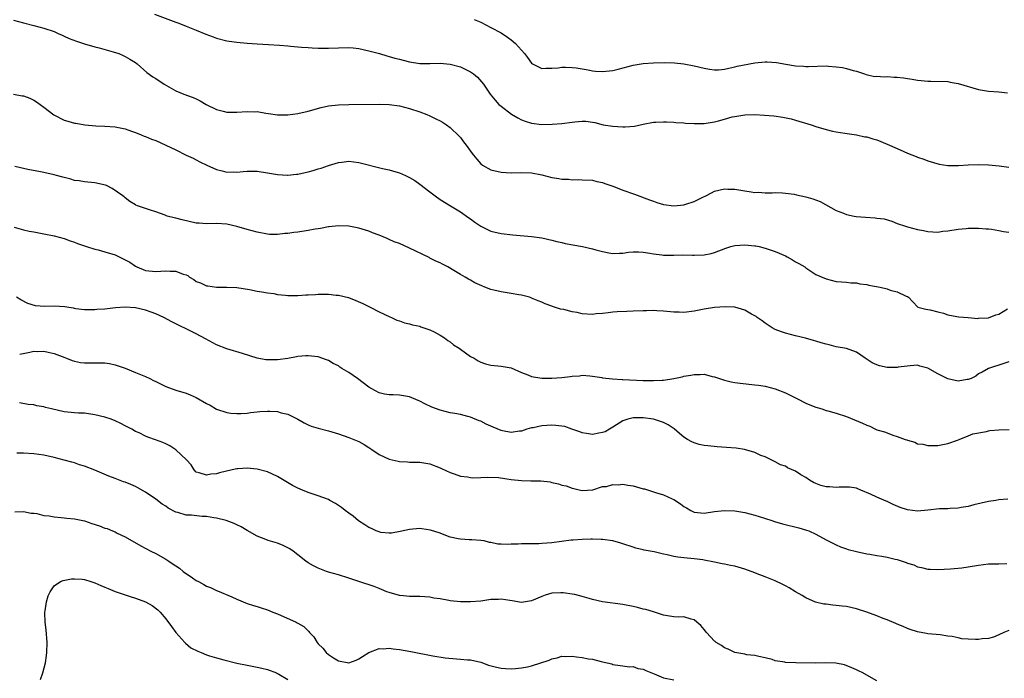
# Model space of a CAD drawing. Units: inches. Extents: x 2574000 to 2577000, y 1503000 to 1506000.
# Drawn here: x 2575700 to 2575894, y 1504502 to 1504632 of the extents above; entities that cross this region are included whole.
import ezdxf

# ---------------------------------------------------------------- set-up
doc = ezdxf.new("R2010")
doc.units = ezdxf.units.IN
doc.header["$MEASUREMENT"] = 0
doc.layers.add('LD25741503_10ft', color=120, linetype='Continuous')

msp = doc.modelspace()

# ---------------------------------------------------------------- linework, layer by layer
at = {"layer": 'LD25741503_10ft'}
for points, elevation in [([(2575699, 1504631.57), (2575701, 1504631.05), (2575703, 1504630.57), (2575705, 1504630.03), (2575707, 1504629.34), (2575707.78, 1504629), (2575708.61, 1504628.61), (2575709, 1504628.45), (2575709.98, 1504627.98), (2575711.43, 1504627.43), (2575713, 1504626.94), (2575715, 1504626.36), (2575715.85, 1504626.15), (2575718.63, 1504625.37), (2575719.76, 1504625), (2575720.62, 1504624.63), (2575721, 1504624.44), (2575721.92, 1504623.92), (2575723, 1504623.25), (2575723.36, 1504623), (2575725.27, 1504621.27), (2575726.45, 1504620.44), (2575727, 1504620.11), (2575728.65, 1504619), (2575731, 1504617.67), (2575732.52, 1504617), (2575734.37, 1504616.37), (2575735, 1504616.09), (2575735.73, 1504615.73), (2575736.93, 1504615), (2575739, 1504613.99), (2575740.3, 1504613.7), (2575741, 1504613.5), (2575741.47, 1504613.47), (2575743, 1504613.47), (2575745, 1504613.6), (2575746.44, 1504613.56), (2575747, 1504613.57), (2575748.72, 1504613.28), (2575749.23, 1504613.23), (2575751, 1504612.92), (2575753, 1504612.92), (2575755, 1504613.24), (2575757, 1504613.7), (2575759.6, 1504614.4), (2575761, 1504614.7), (2575763, 1504614.94), (2575765, 1504614.99), (2575771, 1504615.02), (2575773, 1504614.96), (2575775, 1504614.72), (2575777, 1504614.22), (2575779, 1504613.52), (2575780.37, 1504613), (2575781, 1504612.73), (2575782.18, 1504612.18), (2575783, 1504611.75), (2575783.48, 1504611.48), (2575784.24, 1504611), (2575785, 1504610.48), (2575786.76, 1504608.76), (2575787, 1504608.48), (2575787.63, 1504607.63), (2575788.14, 1504607), (2575789, 1504605.77), (2575789.34, 1504605.34), (2575789.57, 1504605), (2575790.24, 1504604.24), (2575791, 1504603.31), (2575791.37, 1504603), (2575793, 1504602.13), (2575795, 1504601.64), (2575797, 1504601.55), (2575799, 1504601.61), (2575801, 1504601.51), (2575803, 1504601.12), (2575805, 1504600.62), (2575806.41, 1504600.41), (2575807, 1504600.3), (2575808.28, 1504600.28), (2575809, 1504600.17), (2575810.21, 1504600.21), (2575811, 1504600.16), (2575813, 1504600.07), (2575813.83, 1504599.83), (2575815, 1504599.64), (2575815.43, 1504599.43), (2575817.2, 1504598.8), (2575819, 1504598.08), (2575821.29, 1504597.29), (2575824.2, 1504596.2), (2575825, 1504595.92), (2575825.7, 1504595.7), (2575827, 1504595.29), (2575829, 1504595.02), (2575831, 1504595.23), (2575831.37, 1504595.37), (2575833, 1504595.85), (2575834.72, 1504596.72), (2575835.34, 1504597), (2575836.45, 1504597.55), (2575837, 1504597.88), (2575839, 1504598.34), (2575839.67, 1504598.33), (2575841, 1504598.27), (2575843, 1504597.97), (2575844.25, 1504597.75), (2575845, 1504597.66), (2575845.68, 1504597.68), (2575847, 1504597.56), (2575848.41, 1504597.59), (2575849, 1504597.64), (2575850.39, 1504597.61), (2575851, 1504597.54), (2575852.69, 1504597.32), (2575853.18, 1504597.18), (2575855, 1504596.8), (2575856.39, 1504596.39), (2575857.86, 1504595.86), (2575861, 1504594.13), (2575862.41, 1504593.59), (2575863, 1504593.33), (2575864.53, 1504593), (2575864.93, 1504592.93), (2575866.76, 1504592.76), (2575868.67, 1504592.67), (2575869, 1504592.61), (2575870.43, 1504592.43), (2575871.97, 1504591.97), (2575873, 1504591.57), (2575874.64, 1504591), (2575875, 1504590.89), (2575877, 1504590.37), (2575878.15, 1504590.15), (2575879, 1504589.94), (2575881, 1504589.84), (2575882, 1504590), (2575883, 1504590.1), (2575885, 1504590.43), (2575886.57, 1504590.57), (2575887, 1504590.59), (2575889, 1504590.6), (2575890.49, 1504590.49), (2575891, 1504590.47), (2575891.58, 1504590.42), (2575893, 1504590.19), (2575893.94, 1504589.94), (2575895, 1504589.81)], 9250), ([(2575726.76, 1504632.76), (2575731, 1504631.18), (2575731.53, 1504631), (2575733, 1504630.39), (2575734.02, 1504630.02), (2575735, 1504629.61), (2575736.86, 1504628.86), (2575738.32, 1504628.32), (2575739, 1504628.08), (2575741, 1504627.54), (2575741.48, 1504627.48), (2575743, 1504627.23), (2575745, 1504627.05), (2575747, 1504626.91), (2575749.21, 1504626.79), (2575751.35, 1504626.65), (2575753, 1504626.51), (2575753.53, 1504626.47), (2575755, 1504626.34), (2575755.7, 1504626.3), (2575757, 1504626.18), (2575757.84, 1504626.16), (2575759, 1504626.07), (2575759.91, 1504626.09), (2575761, 1504626.07), (2575763, 1504626.15), (2575765, 1504626.2), (2575765.88, 1504626.12), (2575767, 1504626.04), (2575769, 1504625.58), (2575771.07, 1504625), (2575772.54, 1504624.54), (2575773, 1504624.43), (2575774.1, 1504624.1), (2575775, 1504623.91), (2575775.71, 1504623.71), (2575777, 1504623.41), (2575779, 1504623.08), (2575781, 1504623.05), (2575783, 1504623.12), (2575785, 1504622.95), (2575787, 1504622.41), (2575788.18, 1504621.82), (2575789, 1504621.44), (2575789.6, 1504621), (2575790.35, 1504620.35), (2575791.52, 1504619), (2575792.88, 1504617), (2575793.81, 1504615.81), (2575794.57, 1504615), (2575795, 1504614.64), (2575797.05, 1504613.05), (2575798.33, 1504612.33), (2575799, 1504611.98), (2575799.73, 1504611.73), (2575801, 1504611.31), (2575803, 1504611.07), (2575805.09, 1504611.09), (2575807, 1504611.23), (2575809, 1504611.47), (2575809.56, 1504611.56), (2575811, 1504611.69), (2575811.69, 1504611.69), (2575813, 1504611.53), (2575813.44, 1504611.44), (2575815.08, 1504611), (2575817, 1504610.69), (2575819, 1504610.55), (2575819.45, 1504610.55), (2575821.3, 1504610.7), (2575823, 1504611.1), (2575825, 1504611.49), (2575825.5, 1504611.5), (2575827, 1504611.59), (2575827.55, 1504611.55), (2575829, 1504611.5), (2575829.44, 1504611.44), (2575831, 1504611.34), (2575831.3, 1504611.3), (2575833, 1504611.21), (2575835, 1504611.24), (2575837, 1504611.55), (2575837.79, 1504611.79), (2575839, 1504612.1), (2575840.53, 1504612.53), (2575841, 1504612.64), (2575843, 1504612.93), (2575845, 1504612.98), (2575846.89, 1504612.89), (2575848.74, 1504612.74), (2575850.49, 1504612.49), (2575852.14, 1504612.14), (2575853, 1504611.92), (2575856.05, 1504611), (2575857, 1504610.66), (2575859, 1504610.05), (2575860.24, 1504609.76), (2575861, 1504609.6), (2575862.66, 1504609.34), (2575865, 1504608.99), (2575866.63, 1504608.63), (2575867, 1504608.58), (2575868.2, 1504608.2), (2575869, 1504607.99), (2575871, 1504607.2), (2575873, 1504606.31), (2575874.28, 1504605.72), (2575875, 1504605.42), (2575876.74, 1504604.74), (2575877, 1504604.6), (2575878.22, 1504604.22), (2575879, 1504603.9), (2575881.24, 1504603.24), (2575883, 1504602.97), (2575885.04, 1504602.97), (2575887, 1504603.08), (2575889, 1504603.14), (2575891, 1504603.09), (2575893.09, 1504602.91), (2575895, 1504602.64)], 9260), ([(2575789.74, 1504631.74), (2575791, 1504631.19), (2575793, 1504630.18), (2575795, 1504629.09), (2575796.25, 1504628.25), (2575797, 1504627.71), (2575797.82, 1504627), (2575799.64, 1504625), (2575800.24, 1504624.24), (2575801, 1504623.15), (2575801.22, 1504623), (2575803, 1504622.1), (2575803.84, 1504622.16), (2575805, 1504622.13), (2575806.23, 1504622.23), (2575807, 1504622.32), (2575807.68, 1504622.32), (2575809, 1504622.26), (2575809.82, 1504622.18), (2575811, 1504621.98), (2575812.17, 1504621.83), (2575813, 1504621.64), (2575813.57, 1504621.57), (2575815, 1504621.48), (2575817, 1504621.68), (2575818.06, 1504621.94), (2575821, 1504622.71), (2575823, 1504623.07), (2575825, 1504623.22), (2575827.25, 1504623.25), (2575829.16, 1504623.16), (2575831, 1504622.96), (2575833, 1504622.61), (2575835, 1504622.15), (2575836.05, 1504621.95), (2575837, 1504621.81), (2575837.84, 1504621.84), (2575839, 1504621.93), (2575839.83, 1504622.17), (2575841, 1504622.37), (2575841.49, 1504622.51), (2575845, 1504623.17), (2575847, 1504623.39), (2575847.38, 1504623.38), (2575849.25, 1504623.25), (2575851.1, 1504622.9), (2575853, 1504622.62), (2575854.54, 1504622.54), (2575855, 1504622.49), (2575855.52, 1504622.48), (2575859, 1504622.58), (2575859.44, 1504622.56), (2575861, 1504622.43), (2575862.24, 1504622.24), (2575863, 1504622.09), (2575864.33, 1504621.67), (2575865, 1504621.53), (2575866.54, 1504621), (2575866.87, 1504620.87), (2575868.51, 1504620.51), (2575869, 1504620.53), (2575870.42, 1504620.42), (2575871, 1504620.48), (2575872.38, 1504620.38), (2575873, 1504620.36), (2575874.22, 1504620.22), (2575875, 1504620.08), (2575875.97, 1504619.97), (2575877, 1504619.76), (2575877.73, 1504619.73), (2575879, 1504619.58), (2575879.6, 1504619.6), (2575883, 1504619.49), (2575883.41, 1504619.41), (2575885, 1504619.15), (2575889, 1504617.94), (2575891, 1504617.62), (2575893, 1504617.47), (2575894.73, 1504617.27)], 9270), ([(2575698.98, 1504617.02), (2575700.71, 1504616.71), (2575701, 1504616.68), (2575702.2, 1504616.2), (2575703, 1504615.86), (2575703.53, 1504615.53), (2575704.23, 1504615), (2575705, 1504614.44), (2575706.94, 1504612.94), (2575709, 1504611.9), (2575709.71, 1504611.71), (2575711, 1504611.31), (2575711.28, 1504611.28), (2575713.02, 1504610.98), (2575715.24, 1504610.76), (2575717, 1504610.7), (2575719, 1504610.59), (2575721, 1504610.18), (2575722.25, 1504609.75), (2575723, 1504609.47), (2575724.12, 1504609), (2575724.75, 1504608.75), (2575725, 1504608.68), (2575726.17, 1504608.17), (2575727, 1504607.87), (2575729, 1504606.97), (2575731, 1504606.03), (2575733.02, 1504605.02), (2575734.39, 1504604.39), (2575735, 1504604.07), (2575735.72, 1504603.72), (2575737.07, 1504603), (2575739, 1504602.15), (2575740.11, 1504601.89), (2575741, 1504601.67), (2575742.31, 1504601.69), (2575743, 1504601.68), (2575744.21, 1504601.79), (2575745, 1504601.84), (2575747, 1504601.83), (2575749, 1504601.53), (2575751, 1504601.16), (2575752.93, 1504601.07), (2575753, 1504601.06), (2575754.73, 1504601.27), (2575755, 1504601.27), (2575756.41, 1504601.59), (2575757, 1504601.7), (2575758.03, 1504601.97), (2575759, 1504602.31), (2575759.56, 1504602.44), (2575761, 1504602.98), (2575763, 1504603.55), (2575763.64, 1504603.64), (2575765, 1504603.79), (2575767, 1504603.55), (2575771.65, 1504602.35), (2575773, 1504602.09), (2575774.31, 1504601.69), (2575775, 1504601.52), (2575776.2, 1504601), (2575777, 1504600.62), (2575778, 1504600), (2575779, 1504599.31), (2575781, 1504597.77), (2575782.02, 1504597), (2575783, 1504596.29), (2575785.04, 1504595.04), (2575787, 1504593.86), (2575788.66, 1504592.66), (2575789, 1504592.46), (2575789.83, 1504591.83), (2575791, 1504591.03), (2575793, 1504590.04), (2575795, 1504589.58), (2575797.32, 1504589.32), (2575801, 1504588.99), (2575803, 1504588.69), (2575805, 1504588.24), (2575805.99, 1504587.99), (2575807, 1504587.77), (2575807.62, 1504587.62), (2575811.02, 1504587), (2575813, 1504586.55), (2575813.67, 1504586.33), (2575815, 1504586.03), (2575816.22, 1504585.78), (2575817, 1504585.65), (2575818.29, 1504585.71), (2575819, 1504585.71), (2575820.11, 1504585.89), (2575821, 1504585.95), (2575822.04, 1504585.96), (2575823, 1504585.87), (2575824.31, 1504585.69), (2575825, 1504585.54), (2575826.63, 1504585.37), (2575827, 1504585.32), (2575829, 1504585.31), (2575830.65, 1504585.35), (2575832.67, 1504585.33), (2575833, 1504585.31), (2575835, 1504585.38), (2575836.34, 1504585.66), (2575837, 1504585.83), (2575839.29, 1504586.71), (2575840.27, 1504587), (2575841, 1504587.19), (2575843, 1504587.34), (2575845, 1504587.16), (2575845.14, 1504587.14), (2575845.8, 1504587), (2575847, 1504586.71), (2575849, 1504586.05), (2575851, 1504585.16), (2575851.33, 1504585), (2575852.39, 1504584.39), (2575853, 1504584), (2575853.65, 1504583.65), (2575854.78, 1504583), (2575855, 1504582.83), (2575857, 1504581.52), (2575859, 1504580.63), (2575861, 1504580.14), (2575862.03, 1504580.03), (2575863, 1504579.97), (2575863.85, 1504579.85), (2575865, 1504579.82), (2575865.66, 1504579.66), (2575867, 1504579.51), (2575867.41, 1504579.41), (2575869.62, 1504579), (2575871, 1504578.64), (2575871.61, 1504578.39), (2575873, 1504578.05), (2575874.79, 1504577.21), (2575875, 1504577.14), (2575875.25, 1504577), (2575876.08, 1504576.08), (2575877.07, 1504575.07), (2575878.65, 1504574.65), (2575879, 1504574.57), (2575879.5, 1504574.5), (2575881, 1504574.11), (2575882.12, 1504573.88), (2575883, 1504573.54), (2575884.77, 1504573.23), (2575885.13, 1504573.13), (2575887, 1504573.01), (2575888.85, 1504572.85), (2575889, 1504572.88), (2575890.94, 1504572.94), (2575891, 1504572.95), (2575892.45, 1504573.55), (2575893, 1504573.66), (2575894.72, 1504574.72)], 9240), ([(2575895, 1504564.3), (2575893.98, 1504563.98), (2575891, 1504563), (2575889.74, 1504562.26), (2575889, 1504561.91), (2575888.51, 1504561.49), (2575887.53, 1504561), (2575887, 1504560.78), (2575886.78, 1504560.78), (2575885, 1504560.5), (2575882.97, 1504560.97), (2575881, 1504561.9), (2575879, 1504563.03), (2575877.45, 1504563.45), (2575877, 1504563.6), (2575875.53, 1504563.53), (2575873.21, 1504563.21), (2575873, 1504563.16), (2575871, 1504563.18), (2575869.52, 1504563.52), (2575869, 1504563.7), (2575868.09, 1504564.09), (2575866.68, 1504565), (2575865, 1504566.17), (2575863, 1504566.91), (2575861, 1504567.27), (2575859.61, 1504567.61), (2575859, 1504567.74), (2575858.06, 1504568.06), (2575857, 1504568.35), (2575856.52, 1504568.52), (2575854.95, 1504568.95), (2575853, 1504569.43), (2575851, 1504569.96), (2575850.21, 1504570.21), (2575849, 1504570.69), (2575848.36, 1504571), (2575847, 1504571.93), (2575846.38, 1504572.38), (2575845.45, 1504573), (2575845.21, 1504573.21), (2575844.29, 1504573.71), (2575843, 1504574.47), (2575841.04, 1504575.04), (2575839.13, 1504575.13), (2575837, 1504574.96), (2575835, 1504574.64), (2575833, 1504574.24), (2575831, 1504574.03), (2575830.04, 1504574.04), (2575829, 1504574.09), (2575827, 1504574.3), (2575825.66, 1504574.34), (2575825, 1504574.39), (2575823.67, 1504574.33), (2575823, 1504574.34), (2575821, 1504574.24), (2575819.77, 1504574.23), (2575817.87, 1504574.13), (2575817, 1504574.1), (2575816.09, 1504573.91), (2575815, 1504573.83), (2575813.75, 1504573.75), (2575813, 1504573.63), (2575811, 1504573.77), (2575809.99, 1504574.01), (2575809, 1504574.17), (2575807.39, 1504574.61), (2575806.69, 1504574.69), (2575805.16, 1504575.16), (2575805, 1504575.25), (2575803.69, 1504575.69), (2575803, 1504576.04), (2575802.33, 1504576.33), (2575801, 1504576.84), (2575800.9, 1504576.9), (2575800.57, 1504577), (2575799, 1504577.43), (2575798.52, 1504577.48), (2575797, 1504577.78), (2575795, 1504578.05), (2575793.6, 1504578.4), (2575793, 1504578.51), (2575791.82, 1504579), (2575791.23, 1504579.23), (2575789.86, 1504579.86), (2575789, 1504580.35), (2575788.57, 1504580.57), (2575787.92, 1504581), (2575787, 1504581.51), (2575785.71, 1504582.29), (2575784.49, 1504583), (2575783.5, 1504583.5), (2575783, 1504583.78), (2575782.15, 1504584.15), (2575781, 1504584.74), (2575780.82, 1504584.82), (2575777, 1504586.65), (2575775, 1504587.57), (2575773.96, 1504587.96), (2575773, 1504588.41), (2575772.56, 1504588.56), (2575771, 1504589.23), (2575769.71, 1504589.71), (2575769, 1504590.01), (2575767, 1504590.64), (2575766.7, 1504590.7), (2575765, 1504591.01), (2575763, 1504591.08), (2575761.14, 1504590.86), (2575761, 1504590.85), (2575759.46, 1504590.54), (2575759, 1504590.49), (2575758.41, 1504590.41), (2575757, 1504590.15), (2575755, 1504589.85), (2575754.22, 1504589.78), (2575753, 1504589.58), (2575752.44, 1504589.56), (2575751, 1504589.37), (2575749.39, 1504589.38), (2575749, 1504589.42), (2575747, 1504589.8), (2575745, 1504590.35), (2575743, 1504590.92), (2575741, 1504591.42), (2575739, 1504591.56), (2575737, 1504591.48), (2575735.58, 1504591.58), (2575735, 1504591.61), (2575732.23, 1504592.23), (2575731, 1504592.56), (2575730.64, 1504592.64), (2575729.28, 1504593), (2575728.85, 1504593.15), (2575727, 1504593.85), (2575725.77, 1504594.23), (2575725, 1504594.51), (2575723.43, 1504595), (2575723.12, 1504595.12), (2575723, 1504595.19), (2575721.9, 1504595.9), (2575721, 1504596.57), (2575720.78, 1504596.78), (2575720.51, 1504597), (2575718.46, 1504598.46), (2575717.34, 1504599), (2575717.09, 1504599.09), (2575715, 1504599.53), (2575713, 1504599.74), (2575711.92, 1504599.92), (2575711, 1504600.04), (2575710.28, 1504600.28), (2575709, 1504600.59), (2575708.69, 1504600.69), (2575707.49, 1504601), (2575707, 1504601.15), (2575705, 1504601.59), (2575704.31, 1504601.69), (2575701.83, 1504602.17), (2575701, 1504602.38), (2575699.24, 1504602.76)], 9230), ([(2575699.17, 1504590.83), (2575701, 1504590.32), (2575702.06, 1504590.06), (2575703, 1504589.91), (2575705, 1504589.52), (2575707, 1504589.09), (2575709, 1504588.57), (2575710.14, 1504588.14), (2575711, 1504587.88), (2575711.6, 1504587.6), (2575713.41, 1504587), (2575715, 1504586.5), (2575715.67, 1504586.33), (2575717, 1504585.97), (2575719, 1504585.36), (2575719.78, 1504585), (2575721, 1504584.39), (2575721.89, 1504583.89), (2575723, 1504583.13), (2575723.27, 1504583), (2575725, 1504582.28), (2575727, 1504582.08), (2575729, 1504582.23), (2575729.84, 1504582.16), (2575731, 1504582.18), (2575732.41, 1504581.59), (2575733, 1504581.44), (2575733.3, 1504581.3), (2575733.67, 1504581), (2575734.51, 1504580.51), (2575735, 1504580.14), (2575735.82, 1504579.82), (2575737, 1504579.28), (2575737.26, 1504579.26), (2575739, 1504579.03), (2575741, 1504578.99), (2575743, 1504578.9), (2575745.44, 1504578.56), (2575747, 1504578.21), (2575747.89, 1504578.11), (2575749, 1504577.86), (2575750.27, 1504577.73), (2575751, 1504577.58), (2575752.55, 1504577.45), (2575753, 1504577.38), (2575755, 1504577.38), (2575756.54, 1504577.46), (2575757, 1504577.52), (2575758.44, 1504577.56), (2575759, 1504577.65), (2575760.41, 1504577.59), (2575761, 1504577.64), (2575762.55, 1504577.45), (2575763, 1504577.43), (2575764.95, 1504576.95), (2575766.39, 1504576.39), (2575767.76, 1504575.76), (2575769.38, 1504575), (2575771, 1504574.17), (2575773.13, 1504573.13), (2575773.46, 1504573), (2575774.5, 1504572.5), (2575775, 1504572.34), (2575775.96, 1504571.96), (2575777, 1504571.8), (2575777.57, 1504571.57), (2575779, 1504571.3), (2575779.2, 1504571.2), (2575779.82, 1504571), (2575781, 1504570.57), (2575781.8, 1504570.2), (2575783, 1504569.56), (2575783.87, 1504569), (2575784.5, 1504568.5), (2575785, 1504568.22), (2575785.67, 1504567.67), (2575786.75, 1504567), (2575787, 1504566.78), (2575789, 1504565.32), (2575789.68, 1504565), (2575790.47, 1504564.47), (2575791, 1504564.21), (2575791.92, 1504563.92), (2575793, 1504563.66), (2575795, 1504563.46), (2575795.4, 1504563.4), (2575797, 1504563.08), (2575799, 1504562.21), (2575800.27, 1504561.73), (2575801, 1504561.38), (2575803, 1504561.04), (2575805, 1504561.05), (2575807, 1504561.21), (2575808.63, 1504561.37), (2575809, 1504561.46), (2575810.47, 1504561.53), (2575811, 1504561.65), (2575812.48, 1504561.52), (2575813, 1504561.45), (2575814.83, 1504561.17), (2575815, 1504561.12), (2575816.93, 1504560.93), (2575818.83, 1504560.83), (2575819, 1504560.83), (2575823, 1504560.61), (2575825, 1504560.58), (2575826.69, 1504560.7), (2575827, 1504560.7), (2575829, 1504560.98), (2575830.65, 1504561.35), (2575831, 1504561.44), (2575832.35, 1504561.65), (2575833, 1504561.82), (2575834.23, 1504561.77), (2575835, 1504561.83), (2575836.59, 1504561.41), (2575837, 1504561.33), (2575839, 1504560.65), (2575840.33, 1504560.33), (2575841, 1504560.21), (2575842.08, 1504560.07), (2575845, 1504559.79), (2575845.7, 1504559.7), (2575847, 1504559.49), (2575849, 1504558.97), (2575851, 1504558.16), (2575853, 1504557.18), (2575853.4, 1504557), (2575855, 1504556.14), (2575855.8, 1504555.8), (2575857, 1504555.35), (2575857.26, 1504555.26), (2575858.17, 1504555), (2575859, 1504554.72), (2575859.36, 1504554.64), (2575861, 1504554.16), (2575863, 1504553.54), (2575866.19, 1504552.19), (2575867, 1504551.78), (2575867.59, 1504551.59), (2575868.72, 1504551), (2575869, 1504550.9), (2575870.48, 1504550.48), (2575871, 1504550.27), (2575872.16, 1504549.84), (2575873, 1504549.59), (2575874.56, 1504549), (2575874.9, 1504548.9), (2575875, 1504548.83), (2575876.47, 1504548.47), (2575877, 1504548.14), (2575878.05, 1504548.05), (2575879, 1504547.79), (2575879.82, 1504547.82), (2575881, 1504547.83), (2575881.98, 1504547.98), (2575883, 1504548.2), (2575884.84, 1504548.84), (2575885.18, 1504549), (2575887, 1504549.7), (2575887.89, 1504550.11), (2575890.57, 1504550.57), (2575891, 1504550.69), (2575891.26, 1504550.74), (2575893, 1504550.9), (2575895.03, 1504550.97)], 9220), ([(2575894.76, 1504537.24), (2575893, 1504537.1), (2575892.39, 1504537), (2575891, 1504536.8), (2575888.1, 1504536.1), (2575887, 1504535.79), (2575885.59, 1504535.59), (2575885, 1504535.45), (2575883.42, 1504535.42), (2575883, 1504535.35), (2575881.31, 1504535.31), (2575879, 1504535.07), (2575877, 1504534.89), (2575875, 1504535.13), (2575873.61, 1504535.61), (2575872.18, 1504536.18), (2575871, 1504536.78), (2575870.83, 1504536.83), (2575869, 1504537.65), (2575867.75, 1504538.25), (2575865.87, 1504539), (2575865.27, 1504539.27), (2575865, 1504539.38), (2575863.59, 1504539.59), (2575863, 1504539.58), (2575861.59, 1504539.59), (2575861, 1504539.51), (2575859.66, 1504539.66), (2575859, 1504539.68), (2575857.96, 1504539.96), (2575857, 1504540.29), (2575856.5, 1504540.5), (2575855.7, 1504541), (2575855, 1504541.48), (2575854.05, 1504542.05), (2575853, 1504542.77), (2575851.41, 1504543.41), (2575851, 1504543.72), (2575849.99, 1504543.99), (2575849, 1504544.58), (2575848.18, 1504545), (2575847, 1504545.55), (2575846.15, 1504545.85), (2575845, 1504546.42), (2575842.91, 1504547), (2575841.26, 1504547.26), (2575839.42, 1504547.41), (2575837.53, 1504547.53), (2575835.71, 1504547.71), (2575835, 1504547.83), (2575834.03, 1504548.03), (2575833, 1504548.36), (2575832.55, 1504548.55), (2575831.73, 1504549), (2575831, 1504549.47), (2575830.15, 1504550.15), (2575829.07, 1504551.07), (2575827.89, 1504551.89), (2575827, 1504552.33), (2575825, 1504553.02), (2575823, 1504553.29), (2575822.71, 1504553.29), (2575821, 1504553.26), (2575819.94, 1504553), (2575819, 1504552.66), (2575817, 1504551.41), (2575816.37, 1504551), (2575815.5, 1504550.5), (2575815, 1504550.36), (2575814.25, 1504550.25), (2575813, 1504550), (2575811.84, 1504550.16), (2575811, 1504550.3), (2575810.49, 1504550.49), (2575808.95, 1504551), (2575807.53, 1504551.53), (2575807, 1504551.62), (2575805.76, 1504551.76), (2575805, 1504551.79), (2575803, 1504551.66), (2575801.31, 1504551.31), (2575801, 1504551.27), (2575800.06, 1504551), (2575799, 1504550.66), (2575798.63, 1504550.63), (2575797, 1504550.39), (2575795.28, 1504550.72), (2575795, 1504550.78), (2575793.43, 1504551.43), (2575792.04, 1504552.04), (2575791, 1504552.59), (2575790.69, 1504552.69), (2575789, 1504553.41), (2575788.47, 1504553.53), (2575787, 1504553.91), (2575785.92, 1504554.08), (2575785, 1504554.26), (2575783, 1504554.76), (2575781.37, 1504555.37), (2575780, 1504556), (2575779, 1504556.56), (2575778.68, 1504556.68), (2575777, 1504557.38), (2575775, 1504557.71), (2575773.78, 1504557.78), (2575773, 1504557.79), (2575772.05, 1504557.95), (2575771, 1504558.16), (2575769.53, 1504559), (2575769, 1504559.28), (2575766.76, 1504561), (2575765, 1504562.2), (2575763.66, 1504563), (2575763.26, 1504563.26), (2575763, 1504563.47), (2575761.94, 1504563.94), (2575761, 1504564.57), (2575760.66, 1504564.66), (2575759, 1504565.27), (2575757, 1504565.5), (2575756.55, 1504565.45), (2575755, 1504565.32), (2575754.75, 1504565.25), (2575753, 1504564.94), (2575751, 1504564.68), (2575749, 1504564.66), (2575748.7, 1504564.7), (2575747, 1504565), (2575744.09, 1504565.91), (2575741, 1504566.83), (2575739, 1504567.66), (2575736.81, 1504568.81), (2575735, 1504569.8), (2575733.41, 1504570.59), (2575731.5, 1504571.51), (2575730.17, 1504572.17), (2575728.61, 1504573), (2575727, 1504573.73), (2575726.08, 1504574.08), (2575725, 1504574.44), (2575723, 1504574.92), (2575721, 1504575.05), (2575719.1, 1504574.9), (2575717, 1504574.68), (2575715.42, 1504574.58), (2575715, 1504574.51), (2575713.49, 1504574.51), (2575713, 1504574.5), (2575711.26, 1504574.74), (2575711, 1504574.8), (2575710.85, 1504574.85), (2575709.92, 1504575), (2575709.14, 1504575.14), (2575707, 1504575.24), (2575705.16, 1504575.16), (2575703.33, 1504575.33), (2575701.8, 1504575.8), (2575700.47, 1504576.47), (2575699.61, 1504577)], 9210), ([(2575700.23, 1504565.77), (2575702.22, 1504566.22), (2575703, 1504566.38), (2575703.65, 1504566.35), (2575705, 1504566.39), (2575705.83, 1504566.17), (2575707, 1504565.93), (2575709.11, 1504565.11), (2575709.45, 1504565), (2575710.54, 1504564.54), (2575711, 1504564.43), (2575712.19, 1504564.19), (2575713, 1504564.1), (2575714.1, 1504564.1), (2575715, 1504564.09), (2575716.12, 1504564.12), (2575717, 1504564.07), (2575717.94, 1504563.94), (2575719, 1504563.72), (2575721, 1504563.02), (2575723, 1504562.18), (2575725, 1504561.39), (2575725.82, 1504561), (2575726.6, 1504560.6), (2575727, 1504560.42), (2575727.93, 1504559.93), (2575729, 1504559.46), (2575731, 1504558.74), (2575733, 1504558.12), (2575733.81, 1504557.81), (2575735, 1504557.26), (2575737, 1504556.09), (2575737.73, 1504555.73), (2575739, 1504554.97), (2575741, 1504554.32), (2575741.8, 1504554.2), (2575743, 1504554.08), (2575743.86, 1504554.14), (2575745, 1504554.17), (2575745.69, 1504554.31), (2575747, 1504554.41), (2575747.52, 1504554.48), (2575749, 1504554.57), (2575749.46, 1504554.54), (2575751, 1504554.49), (2575751.73, 1504554.27), (2575753, 1504554), (2575754.99, 1504553), (2575756.26, 1504552.26), (2575757, 1504551.89), (2575757.64, 1504551.64), (2575759, 1504551.2), (2575761, 1504550.68), (2575763, 1504550.1), (2575765, 1504549.41), (2575767, 1504548.59), (2575768.02, 1504548.02), (2575769, 1504547.4), (2575769.53, 1504547), (2575771, 1504546.05), (2575773, 1504545.1), (2575774.74, 1504544.74), (2575775, 1504544.64), (2575776.61, 1504544.61), (2575777, 1504544.54), (2575778.55, 1504544.55), (2575779, 1504544.51), (2575781, 1504544.19), (2575783, 1504543.42), (2575783.27, 1504543.27), (2575785, 1504542.48), (2575785.78, 1504542.22), (2575787, 1504541.77), (2575788.39, 1504541.61), (2575789, 1504541.49), (2575789.45, 1504541.45), (2575791, 1504541.5), (2575792.41, 1504541.59), (2575794.52, 1504541.48), (2575797, 1504541.1), (2575799, 1504540.88), (2575800.86, 1504540.86), (2575801, 1504540.84), (2575802.84, 1504540.84), (2575804.64, 1504540.64), (2575805, 1504540.54), (2575806.28, 1504540.28), (2575807, 1504539.99), (2575807.84, 1504539.84), (2575809, 1504539.37), (2575809.33, 1504539.33), (2575810.63, 1504539), (2575811, 1504538.92), (2575813.08, 1504539.08), (2575815, 1504539.72), (2575815.76, 1504539.76), (2575817, 1504540.14), (2575818.08, 1504540.08), (2575819, 1504540.17), (2575819.99, 1504539.99), (2575821, 1504539.85), (2575821.68, 1504539.68), (2575823, 1504539.3), (2575823.24, 1504539.24), (2575825.44, 1504538.56), (2575827, 1504538.09), (2575828.7, 1504537.3), (2575829, 1504537.18), (2575830.33, 1504536.33), (2575831, 1504535.82), (2575831.54, 1504535.54), (2575832.36, 1504535), (2575833, 1504534.69), (2575835, 1504534.49), (2575837, 1504534.8), (2575839, 1504535.03), (2575841, 1504534.94), (2575843, 1504534.62), (2575845, 1504534.1), (2575845.8, 1504533.8), (2575848.34, 1504533), (2575848.83, 1504532.83), (2575850.39, 1504532.39), (2575853.62, 1504531.62), (2575855.16, 1504531.16), (2575855.57, 1504531), (2575857, 1504530.34), (2575859, 1504529.22), (2575861, 1504528.22), (2575861.86, 1504527.86), (2575863, 1504527.46), (2575863.33, 1504527.33), (2575865, 1504526.9), (2575867, 1504526.47), (2575867.62, 1504526.38), (2575869, 1504526.13), (2575869.98, 1504525.98), (2575871, 1504525.79), (2575872.61, 1504525.39), (2575873, 1504525.33), (2575873.98, 1504525), (2575874.76, 1504524.76), (2575875, 1504524.65), (2575876.27, 1504524.27), (2575877, 1504523.92), (2575877.79, 1504523.79), (2575879, 1504523.46), (2575879.46, 1504523.45), (2575881, 1504523.38), (2575883.52, 1504523.52), (2575885.73, 1504523.73), (2575887, 1504523.89), (2575889, 1504524.21), (2575891, 1504524.47), (2575892.48, 1504524.48), (2575893, 1504524.52), (2575894.57, 1504524.57)], 9200), ([(2575895, 1504511.35), (2575894.01, 1504511), (2575893, 1504510.49), (2575891.94, 1504510.06), (2575891, 1504509.8), (2575889.7, 1504509.7), (2575889, 1504509.57), (2575888.43, 1504509.57), (2575887, 1504509.64), (2575885.75, 1504509.75), (2575885, 1504509.9), (2575883.82, 1504510.18), (2575883, 1504510.27), (2575881.49, 1504510.51), (2575879, 1504510.69), (2575878.76, 1504510.76), (2575877, 1504511.07), (2575875.58, 1504511.58), (2575875, 1504511.76), (2575874.17, 1504512.17), (2575873, 1504512.61), (2575872.75, 1504512.75), (2575871, 1504513.49), (2575870.24, 1504513.76), (2575869, 1504514.28), (2575867, 1504514.99), (2575865, 1504515.62), (2575863, 1504516.06), (2575862.16, 1504516.16), (2575861, 1504516.32), (2575860.35, 1504516.35), (2575859, 1504516.52), (2575858.56, 1504516.56), (2575856.93, 1504516.93), (2575855, 1504517.79), (2575854.27, 1504518.27), (2575853, 1504518.97), (2575851.75, 1504519.75), (2575851, 1504520.14), (2575850.45, 1504520.45), (2575849, 1504521.13), (2575847, 1504521.96), (2575845.45, 1504522.55), (2575845, 1504522.74), (2575843, 1504523.44), (2575841, 1504524.02), (2575840.16, 1504524.16), (2575839, 1504524.45), (2575838.51, 1504524.51), (2575837, 1504524.83), (2575835, 1504525.23), (2575834.74, 1504525.26), (2575833, 1504525.51), (2575831, 1504525.7), (2575829.82, 1504525.82), (2575829, 1504525.96), (2575827.72, 1504526.28), (2575827, 1504526.38), (2575825.16, 1504526.84), (2575823.2, 1504527.2), (2575823, 1504527.28), (2575821.57, 1504527.57), (2575821, 1504527.77), (2575819, 1504528.41), (2575818.6, 1504528.6), (2575817, 1504529.01), (2575815, 1504529.31), (2575814.73, 1504529.27), (2575813, 1504529.38), (2575812.65, 1504529.35), (2575811, 1504529.32), (2575809.18, 1504529.18), (2575808.82, 1504529.18), (2575805, 1504528.65), (2575803, 1504528.49), (2575802.46, 1504528.46), (2575801, 1504528.45), (2575800.41, 1504528.41), (2575799, 1504528.45), (2575798.37, 1504528.37), (2575797, 1504528.39), (2575796.3, 1504528.3), (2575795, 1504528.39), (2575794.38, 1504528.38), (2575793, 1504528.7), (2575792.72, 1504528.72), (2575791.65, 1504529), (2575791, 1504529.12), (2575789.24, 1504529.24), (2575788.75, 1504529.25), (2575787, 1504529.35), (2575786.58, 1504529.42), (2575785, 1504529.78), (2575783.8, 1504530.2), (2575783, 1504530.52), (2575781.14, 1504531.14), (2575779.41, 1504531.41), (2575779, 1504531.43), (2575777, 1504531.28), (2575775.14, 1504530.86), (2575773.45, 1504530.55), (2575773, 1504530.54), (2575771.31, 1504530.69), (2575771, 1504530.77), (2575770.38, 1504531), (2575769.48, 1504531.48), (2575769, 1504531.64), (2575768.2, 1504532.2), (2575766.95, 1504532.95), (2575765.89, 1504533.89), (2575765, 1504534.49), (2575764.29, 1504535), (2575763.61, 1504535.61), (2575763, 1504536.02), (2575762.39, 1504536.39), (2575761.27, 1504537), (2575761, 1504537.16), (2575759, 1504537.91), (2575757, 1504538.54), (2575755.9, 1504539), (2575755, 1504539.4), (2575753.96, 1504539.96), (2575751, 1504541.72), (2575749, 1504542.63), (2575747, 1504543.15), (2575745, 1504543.32), (2575743.18, 1504543.18), (2575743, 1504543.19), (2575742.04, 1504543), (2575739.56, 1504542.44), (2575739, 1504542.25), (2575737.86, 1504542.14), (2575737, 1504541.96), (2575735.57, 1504542.43), (2575735, 1504542.56), (2575734.6, 1504543), (2575733.98, 1504543.98), (2575733.06, 1504545), (2575731, 1504546.98), (2575729.77, 1504547.77), (2575729, 1504548.11), (2575728.4, 1504548.4), (2575726.94, 1504548.94), (2575725.46, 1504549.46), (2575725, 1504549.65), (2575723.73, 1504550.27), (2575723, 1504550.59), (2575722.29, 1504551), (2575721, 1504551.7), (2575720.15, 1504552.15), (2575719, 1504552.69), (2575718.24, 1504553), (2575717, 1504553.38), (2575715, 1504553.87), (2575713, 1504554.15), (2575711.82, 1504554.18), (2575711, 1504554.24), (2575709, 1504554.43), (2575706.52, 1504555), (2575705.31, 1504555.31), (2575705, 1504555.44), (2575703.62, 1504555.62), (2575703, 1504555.8), (2575701.89, 1504555.89), (2575700.22, 1504556.22)], 9190), ([(2575869, 1504501.45), (2575867.93, 1504502.07), (2575866.23, 1504503), (2575865.39, 1504503.39), (2575865, 1504503.61), (2575864.04, 1504504.04), (2575862.59, 1504504.59), (2575860.9, 1504504.9), (2575858.97, 1504504.97), (2575857, 1504504.95), (2575853.04, 1504505), (2575851, 1504505.08), (2575850.89, 1504505.11), (2575849, 1504505.42), (2575848.37, 1504505.63), (2575847, 1504505.99), (2575845.75, 1504506.25), (2575845, 1504506.42), (2575843.4, 1504506.6), (2575843, 1504506.69), (2575841, 1504507.06), (2575839.71, 1504507.71), (2575839, 1504507.93), (2575838.41, 1504508.41), (2575837.37, 1504509), (2575837.17, 1504509.17), (2575837, 1504509.29), (2575835.47, 1504511), (2575835.26, 1504511.26), (2575835, 1504511.54), (2575834.35, 1504512.35), (2575833.58, 1504513), (2575833, 1504513.46), (2575832.41, 1504513.59), (2575831, 1504514.04), (2575829.98, 1504514.02), (2575829, 1504514.07), (2575827.76, 1504514.24), (2575827, 1504514.38), (2575825.03, 1504515.03), (2575823.5, 1504515.5), (2575823, 1504515.58), (2575821.87, 1504515.87), (2575821, 1504516.06), (2575819, 1504516.46), (2575814.99, 1504516.99), (2575813, 1504517.46), (2575812.32, 1504517.68), (2575811, 1504518.06), (2575809.56, 1504518.44), (2575809, 1504518.55), (2575807.2, 1504518.8), (2575807, 1504518.81), (2575806.78, 1504518.78), (2575805, 1504518.69), (2575803.7, 1504518.3), (2575803, 1504518.05), (2575801, 1504517.23), (2575799, 1504516.9), (2575797.2, 1504517.2), (2575796.75, 1504517.25), (2575795, 1504517.56), (2575794.51, 1504517.49), (2575793, 1504517.46), (2575792.61, 1504517.39), (2575791, 1504517.17), (2575789, 1504516.98), (2575786.99, 1504516.99), (2575785, 1504517.19), (2575784.72, 1504517.28), (2575783, 1504517.57), (2575781.75, 1504517.75), (2575781, 1504517.96), (2575779, 1504518.07), (2575777.95, 1504518.05), (2575777, 1504518.07), (2575775.82, 1504518.18), (2575775, 1504518.28), (2575773, 1504518.82), (2575772.51, 1504519), (2575771.45, 1504519.45), (2575771, 1504519.61), (2575770, 1504520), (2575767, 1504521.04), (2575765, 1504521.7), (2575763, 1504522.31), (2575761, 1504522.88), (2575760.65, 1504523), (2575759, 1504523.61), (2575758.08, 1504524.08), (2575757, 1504524.69), (2575756.58, 1504525), (2575755, 1504526.29), (2575754.08, 1504527), (2575753.43, 1504527.43), (2575753, 1504527.66), (2575752.09, 1504528.09), (2575751, 1504528.55), (2575749.12, 1504529.12), (2575748.69, 1504529.31), (2575747, 1504529.94), (2575745, 1504531.08), (2575743.8, 1504531.8), (2575743, 1504532.15), (2575742.44, 1504532.44), (2575740.9, 1504533), (2575739, 1504533.46), (2575738.46, 1504533.54), (2575737, 1504533.83), (2575736.16, 1504533.84), (2575734.07, 1504534.07), (2575733, 1504534.11), (2575731.39, 1504534.61), (2575731, 1504534.7), (2575729.47, 1504535.47), (2575729, 1504535.85), (2575728.25, 1504536.25), (2575727, 1504537.21), (2575725, 1504538.59), (2575723.5, 1504539.5), (2575723, 1504539.76), (2575722.13, 1504540.13), (2575721, 1504540.58), (2575720.68, 1504540.68), (2575719, 1504541.29), (2575717.76, 1504541.76), (2575715, 1504542.94), (2575713, 1504543.73), (2575712.03, 1504544.03), (2575711, 1504544.38), (2575710.5, 1504544.5), (2575709, 1504544.94), (2575707, 1504545.46), (2575705, 1504545.9), (2575703, 1504546.17), (2575701, 1504546.28), (2575699.68, 1504546.32)], 9180), ([(2575699.26, 1504534.74), (2575701, 1504534.8), (2575702.49, 1504534.49), (2575703, 1504534.47), (2575703.59, 1504534.41), (2575705, 1504534.05), (2575706.06, 1504533.94), (2575707, 1504533.75), (2575708.37, 1504533.63), (2575709, 1504533.55), (2575709.52, 1504533.52), (2575711, 1504533.37), (2575713, 1504532.96), (2575714.45, 1504532.45), (2575715.95, 1504531.95), (2575717, 1504531.55), (2575717.44, 1504531.44), (2575718.52, 1504531), (2575719, 1504530.79), (2575719.44, 1504530.56), (2575721, 1504529.8), (2575724.05, 1504528.05), (2575726.07, 1504527), (2575727, 1504526.54), (2575729, 1504525.4), (2575729.57, 1504525), (2575730.45, 1504524.45), (2575731, 1504524.07), (2575731.66, 1504523.66), (2575732.43, 1504523), (2575734.28, 1504521.72), (2575735, 1504521.24), (2575735.41, 1504521), (2575736.45, 1504520.45), (2575737, 1504520.12), (2575737.82, 1504519.82), (2575739, 1504519.24), (2575739.18, 1504519.18), (2575742, 1504518), (2575743, 1504517.51), (2575745, 1504516.66), (2575746.26, 1504516.26), (2575747, 1504516.06), (2575747.8, 1504515.8), (2575749, 1504515.46), (2575750.06, 1504515), (2575751, 1504514.64), (2575754.67, 1504513), (2575754.89, 1504512.89), (2575755, 1504512.81), (2575756.17, 1504512.17), (2575757, 1504511.3), (2575757.17, 1504511.17), (2575757.28, 1504511), (2575758.11, 1504510.11), (2575758.79, 1504509), (2575759, 1504508.76), (2575759.88, 1504507.88), (2575760.6, 1504507), (2575761, 1504506.65), (2575761.99, 1504506.01), (2575763, 1504505.39), (2575765, 1504505.01), (2575766.47, 1504505.53), (2575767, 1504505.75), (2575767.74, 1504506.26), (2575769, 1504507.03), (2575771, 1504507.79), (2575771.77, 1504507.77), (2575773, 1504507.89), (2575773.77, 1504507.77), (2575775, 1504507.65), (2575777.25, 1504507.25), (2575781.6, 1504506.4), (2575784.01, 1504505.99), (2575786.25, 1504505.75), (2575787, 1504505.74), (2575788.41, 1504505.59), (2575789, 1504505.56), (2575791, 1504505.1), (2575792.55, 1504504.55), (2575794.12, 1504504.12), (2575795, 1504503.96), (2575795.86, 1504503.86), (2575797, 1504503.82), (2575797.85, 1504503.85), (2575799, 1504503.98), (2575800.23, 1504504.23), (2575801, 1504504.41), (2575804.45, 1504505.55), (2575805, 1504505.81), (2575806.04, 1504505.96), (2575807, 1504506.29), (2575807.77, 1504506.23), (2575809, 1504506.31), (2575809.85, 1504506.15), (2575811, 1504506.03), (2575812.21, 1504505.79), (2575813, 1504505.69), (2575814.74, 1504505.26), (2575815, 1504505.22), (2575816.78, 1504504.78), (2575817, 1504504.68), (2575818.46, 1504504.46), (2575819, 1504504.41), (2575820.21, 1504504.21), (2575821, 1504504.26), (2575821.91, 1504503.91), (2575823, 1504503.76), (2575823.49, 1504503.49), (2575825.18, 1504502.82), (2575827, 1504502.05), (2575829, 1504501.65)], 9170), ([(2575704.32, 1504501.68), (2575704.75, 1504503), (2575705.28, 1504505), (2575705.53, 1504506.47), (2575705.58, 1504507), (2575705.65, 1504509), (2575705.47, 1504511.47), (2575705.26, 1504513), (2575705.16, 1504514.84), (2575705.17, 1504515), (2575705.23, 1504515.23), (2575705.48, 1504517), (2575705.82, 1504518.18), (2575706.24, 1504519), (2575707, 1504520.19), (2575708.28, 1504521), (2575708.77, 1504521.24), (2575710.44, 1504521.56), (2575711, 1504521.56), (2575712.53, 1504521.47), (2575713, 1504521.39), (2575714.25, 1504521), (2575714.81, 1504520.81), (2575715, 1504520.77), (2575716.2, 1504520.2), (2575717, 1504519.91), (2575717.62, 1504519.62), (2575719.03, 1504519.03), (2575721, 1504518.36), (2575721.95, 1504518.05), (2575723, 1504517.74), (2575725.02, 1504517.02), (2575726.31, 1504516.31), (2575727.43, 1504515.43), (2575727.86, 1504515), (2575729, 1504513.68), (2575730.14, 1504512.14), (2575731, 1504511), (2575732.76, 1504509), (2575732.86, 1504508.86), (2575733.95, 1504507.95), (2575735.27, 1504507.27), (2575735.93, 1504507), (2575737, 1504506.58), (2575737.6, 1504506.4), (2575739, 1504505.95), (2575740.44, 1504505.56), (2575742.95, 1504504.95), (2575745, 1504504.54), (2575747, 1504504.17), (2575747.93, 1504503.93), (2575749, 1504503.69), (2575750.77, 1504503), (2575751, 1504502.9), (2575751.22, 1504502.78), (2575753, 1504501.74)], 9160)]:
    msp.add_lwpolyline(points, dxfattribs=dict(at, elevation=elevation))

doc.saveas('drawing.dxf')
